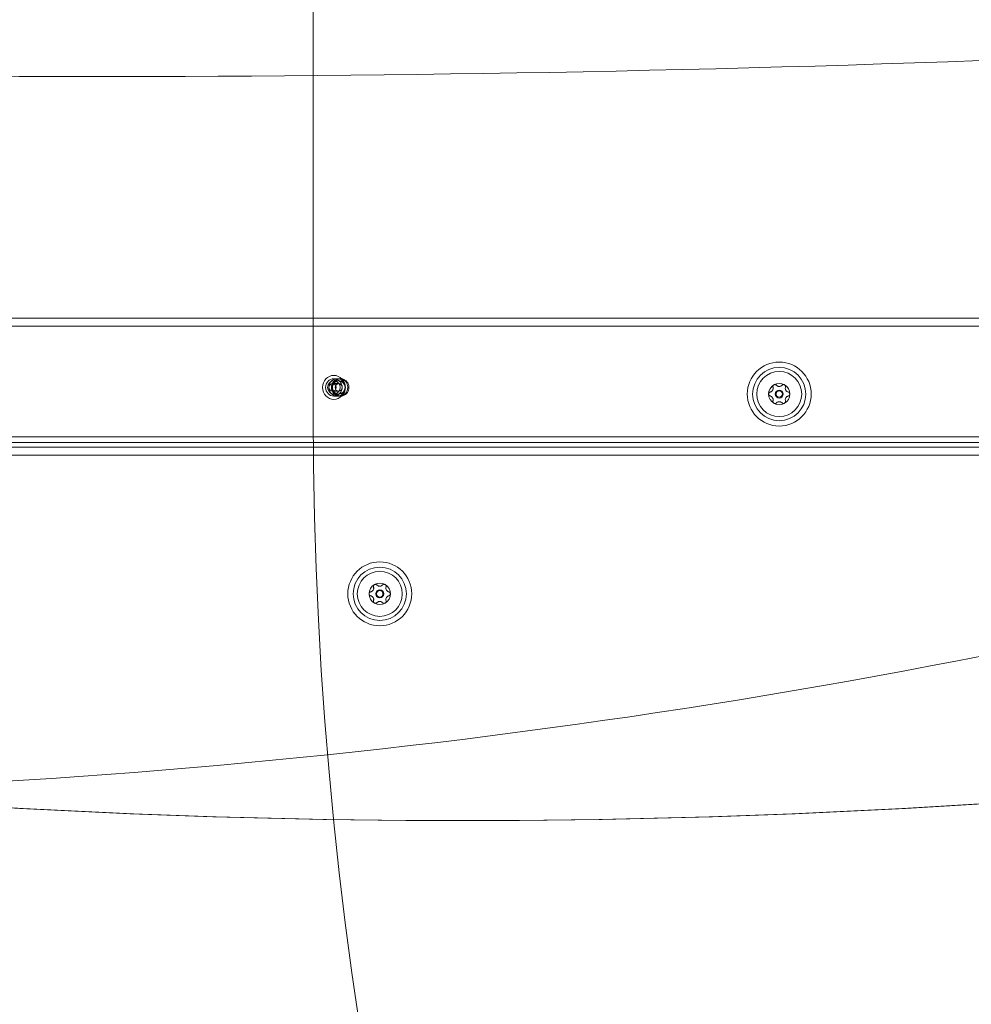
# Model space of a CAD drawing. Units: millimetres. Extents: x 732 to 6637, y 1639 to 6102.
# Drawn here: x 2477 to 2834, y 3331 to 3700 of the extents above; entities that cross this region are included whole.
import ezdxf

# ---------------------------------------------------------------- set-up
doc = ezdxf.new("R2010")
doc.units = ezdxf.units.MM
doc.header["$LTSCALE"] = 30
doc.layers.add('Dimension (ISO)', color=7, linetype='Continuous', lineweight=18)
doc.layers.add('Visible (ISO)', color=7, linetype='Continuous', lineweight=18)
doc.layers.add('Fall Zone', color=5, linetype='Continuous', lineweight=20, true_color=0x0000ff)
doc.styles.add('Note Text (ISO)', font='tahoma.ttf')
doc.dimstyles.new('Aplay Dimension Styles M', dxfattribs={"dimscale": 30, "dimtxt": 2.5, "dimasz": 2.5, "dimexe": 3.175, "dimexo": 2, "dimgap": 0.762, "dimtad": 1, "dimdec": 1, "dimlfac": 0.001, "dimrnd": 1e-08, "dimzin": 0, "dimdsep": 46, "dimtxsty": 'Note Text (ISO)', "dimcen": 0.09, "dimdle": 10, "dimclrd": 256, "dimclre": 256, "dimclrt": 7, "dimadec": 0, "dimazin": 0, "dimtfac": 1.40208, "dimtofl": 0, "dimtmove": 0, "dimatfit": 3, "dimfxl": 1, "dimtolj": 1, "dimtzin": 0, "dimlwd": -1, "dimlwe": -1, "dimarcsym": 0})

# ---------------------------------------------------------------- blocks, each defined once
blk = doc.blocks.new('*D51')
at = {"layer": 'Defpoints', "color": 0, "transparency": 16777216}
for p in [(830.41, 6102.16), (2611.8, 6102.16), (2611.8, 2052.16)]:
    blk.add_point(p, dxfattribs=at)
at = {"layer": 'Dimension (ISO)', "transparency": 16777216}
for p, q in [((2551.8, 6102.16), (735.16, 6102.16)), ((830.41, 2127.16), (830.41, 6027.16)), ((2551.8, 2052.16), (735.16, 2052.16))]:
    blk.add_line(p, q, dxfattribs=at)
for points in [[(817.91, 6027.16), (842.91, 6027.16), (830.41, 6102.16)], [(817.91, 2127.16), (842.91, 2127.16), (830.41, 2052.16)]]:
    blk.add_solid(points, dxfattribs=at)
at = {"layer": 'Dimension (ISO)', "color": 7, "transparency": 16777216, "insert": (732.25, 4077.16), "char_height": 75, "attachment_point": 2, "rotation": 90, "style": 'Note Text (ISO)'}
blk.add_mtext('\\A1;4.1 m', dxfattribs=at)
blk = doc.blocks.new('*D52')
at = {"layer": 'Defpoints', "color": 0, "transparency": 16777216}
for p in [(1111.8, 3552.16), (6636.8, 3552.16), (6636.8, 1762.95)]:
    blk.add_point(p, dxfattribs=at)
at = {"layer": 'Dimension (ISO)', "transparency": 16777216}
for p, q in [((1111.8, 3492.16), (1111.8, 1667.7)), ((6636.8, 3492.16), (6636.8, 1667.7)), ((1186.8, 1762.95), (6561.8, 1762.95))]:
    blk.add_line(p, q, dxfattribs=at)
for points in [[(1186.8, 1775.45), (1186.8, 1750.45), (1111.8, 1762.95)], [(6561.8, 1775.45), (6561.8, 1750.45), (6636.8, 1762.95)]]:
    blk.add_solid(points, dxfattribs=at)
at = {"layer": 'Dimension (ISO)', "color": 7, "transparency": 16777216, "insert": (3874.3, 1862.37), "char_height": 75, "attachment_point": 2, "style": 'Note Text (ISO)'}
blk.add_mtext('\\A1;5.5 m', dxfattribs=at)

msp = doc.modelspace()

# ---------------------------------------------------------------- linework, layer by layer
at = {"layer": 'Fall Zone', "color": 11, "true_color": 0xff8040}
msp.add_line((2586.8, 3552.16), (2586.8, 4602.16), dxfattribs=at)
at = {"layer": 'Fall Zone', "color": 7}
msp.add_arc((2611.8, 3552.16), 1500, 180, 270, dxfattribs=at)
at = {"layer": 'Fall Zone', "color": 11, "true_color": 0xff8040}
msp.add_arc((4086.8, 3552.16), 1500, 180, 270, dxfattribs=at)
at = {"layer": 'Visible (ISO)', "color": 9, "true_color": 0xc0c0c0}
for p, q in [((3206.32, 3588.18), (1982.28, 3588.18)), ((3206.32, 3585.18), (1982.28, 3585.18)), ((2594.06, 3563.56), (2596.4, 3563.56)), ((2594.55, 3565.41), (2595.79, 3565.41)), ((2594.55, 3564.66), (2596.4, 3564.66)), ((2595.79, 3565.41), (2596.71, 3565.41)), ((2594.06, 3560.76), (2596.4, 3560.76)), ((2594.55, 3559.66), (2596.4, 3559.66)), ((2594.55, 3558.91), (2595.79, 3558.91)), ((2595.79, 3558.91), (2596.71, 3558.91)), ((3221.66, 3541.51), (2007.07, 3541.51)), ((2007.73, 3543.63), (3222.32, 3543.63)), ((1971.41, 3539.66), (3206.32, 3539.66)), ((2145.3, 3539.66), (3070.57, 3539.66)), ((3206.32, 3536.66), (1971.41, 3536.66)), ((2143.02, 3536.66), (3070.57, 3536.66)), ((2643.56, 3399.51), (2642.33, 3399.51))]:
    msp.add_line(p, q, dxfattribs=at)
at = {"layer": 'Visible (ISO)'}
for centre, radius in [((2761.8, 3559.66), 12), ((2761.8, 3559.66), 10), ((2761.8, 3559.66), 8.46), ((2761.8, 3559.66), 1.5), ((2761.8, 3559.66), 1.2), ((2611.8, 3484.66), 12), ((2611.8, 3484.66), 10), ((2611.8, 3484.66), 8.46), ((2611.8, 3484.66), 1.5), ((2611.8, 3484.66), 1.2)]:
    msp.add_circle(centre, radius, dxfattribs=at)
for centre, radius, start, end in [((2504.58, 12930.18), 9251.33, 268.205498, 273.142515), ((2504.58, 12930.18), 9251.33, 268.205498, 273.142515), ((2761.8, 3559.66), 4, 60, 120), ((2761.8, 3559.66), 4, 120, 180), ((2761.8, 3559.66), 4, 0, 60), ((2761.8, 3559.66), 4, 180, 240), ((2761.8, 3559.66), 4, 240, 300), ((2761.8, 3559.66), 4, 300, 0), ((2307.56, 6142.92), 2733.54, 271.82937, 285.79363), ((2307.56, 6142.92), 2733.54, 271.82937, 285.79363), ((2611.8, 3484.66), 4, 120, 180), ((2611.8, 3484.66), 4, 60, 120), ((2611.8, 3484.66), 4, 0, 60), ((2611.8, 3484.66), 4, 180, 240), ((2611.8, 3484.66), 4, 300, 0), ((2611.8, 3484.66), 4, 240, 300)]:
    msp.add_arc(centre, radius, start, end, dxfattribs=at)
at = {"layer": 'Visible (ISO)', "color": 9, "true_color": 0xc0c0c0}
for centre, major_axis in [((2594.55, 3562.16), (0, -4.5)), ((2594.55, 3562.16), (0, -3.25)), ((2594.55, 3562.16), (0, -2.5)), ((2595.79, 3562.16), (0, 3.25)), ((2595.79, 3562.16), (0, 3.25)), ((2594.06, 3562.16), (0, -1.4)), ((2596.71, 3562.16), (0, -3.25)), ((2596.4, 3562.16), (0, -2.5)), ((2596.4, 3562.16), (0, -1.4))]:
    msp.add_ellipse(centre, major_axis=major_axis, ratio=0.951057, dxfattribs=at)
for centre in [(2642.33, 6729.03), (2643.56, 6729.03)]:
    msp.add_ellipse(centre, major_axis=(0, -3329.52), ratio=0.951057, start_param=6.073444, end_param=6.492927, dxfattribs=at)
msp.add_open_spline([(2600.08, 3561.18), (2599.98, 3560.85), (2599.82, 3560.53), (2599.42, 3559.96), (2599.17, 3559.71), (2598.61, 3559.31), (2598.3, 3559.15), (2597.66, 3558.95), (2597.32, 3558.9), (2596.65, 3558.92), (2596.32, 3558.98), (2595.69, 3559.21), (2595.39, 3559.38), (2594.86, 3559.79), (2594.63, 3560.05), (2594.25, 3560.61), (2594.11, 3560.93), (2593.92, 3561.6), (2593.88, 3561.95), (2593.91, 3562.65), (2593.98, 3563), (2594.22, 3563.65), (2594.4, 3563.96), (2594.83, 3564.5), (2595.09, 3564.74), (2595.67, 3565.1), (2595.99, 3565.24), (2596.64, 3565.4), (2596.98, 3565.43), (2597.65, 3565.37), (2597.98, 3565.29), (2598.59, 3565.03), (2598.88, 3564.84), (2599.38, 3564.4), (2599.6, 3564.13), (2599.95, 3563.54), (2600.08, 3563.21), (2600.23, 3562.53), (2600.25, 3562.18), (2600.19, 3561.61), (2600.15, 3561.39), (2600.08, 3561.18)], degree=3, knots=[0, 0, 0, 0, 0.329618, 0.329618, 0.653374, 0.653374, 0.969628, 0.969628, 1.279848, 1.279848, 1.588021, 1.588021, 1.898896, 1.898896, 2.216047, 2.216047, 2.540503, 2.540503, 2.870451, 2.870451, 3.202055, 3.202055, 3.530846, 3.530846, 3.853268, 3.853268, 4.168218, 4.168218, 4.477718, 4.477718, 4.786041, 4.786041, 5.097856, 5.097856, 5.416351, 5.416351, 5.742021, 5.742021, 6.072596, 6.072596, 6.283185, 6.283185, 6.283185, 6.283185], dxfattribs=at)
at = {"layer": 'Visible (ISO)'}
for points, knots in [([(2757.8, 3559.66), (2757.8, 3559.72), (2757.81, 3559.78), (2757.83, 3559.9), (2757.85, 3559.95), (2757.93, 3560.1), (2758.01, 3560.19), (2758.17, 3560.32), (2758.27, 3560.37), (2758.37, 3560.39)], [0.1576659, 0.1576659, 0.1576659, 0.1576659, 0.1754488, 0.1754488, 0.1932317, 0.1932317, 0.2287975, 0.2287975, 0.2683763, 0.2683763, 0.2683763, 0.2683763]), ([(2758.37, 3560.39), (2758.5, 3560.42), (2758.62, 3560.47), (2758.84, 3560.59), (2758.95, 3560.67), (2759.15, 3560.86), (2759.24, 3560.97), (2759.38, 3561.22), (2759.44, 3561.36), (2759.5, 3561.62), (2759.52, 3561.76), (2759.51, 3562.01), (2759.49, 3562.14), (2759.45, 3562.27)], [0.0813899, 0.0813899, 0.0813899, 0.0813899, 0.1308862, 0.1308862, 0.1732559, 0.1732559, 0.2156255, 0.2156255, 0.2579951, 0.2579951, 0.3003648, 0.3003648, 0.349861, 0.349861, 0.349861, 0.349861]), ([(2759.45, 3562.27), (2759.43, 3562.37), (2759.42, 3562.48), (2759.45, 3562.68), (2759.48, 3562.79), (2759.58, 3562.93), (2759.61, 3562.98), (2759.7, 3563.06), (2759.75, 3563.1), (2759.8, 3563.13)], [0.0469556, 0.0469556, 0.0469556, 0.0469556, 0.0865344, 0.0865344, 0.1221002, 0.1221002, 0.1398831, 0.1398831, 0.1576659, 0.1576659, 0.1576659, 0.1576659]), ([(2759.8, 3563.13), (2759.85, 3563.16), (2759.91, 3563.18), (2760.02, 3563.21), (2760.08, 3563.22), (2760.25, 3563.23), (2760.36, 3563.21), (2760.55, 3563.13), (2760.64, 3563.07), (2760.72, 3562.99)], [0.1576659, 0.1576659, 0.1576659, 0.1576659, 0.1754488, 0.1754488, 0.1932317, 0.1932317, 0.2287975, 0.2287975, 0.2683763, 0.2683763, 0.2683763, 0.2683763]), ([(2760.72, 3562.99), (2760.81, 3562.9), (2760.91, 3562.82), (2761.13, 3562.69), (2761.25, 3562.63), (2761.51, 3562.55), (2761.66, 3562.53), (2761.94, 3562.53), (2762.09, 3562.55), (2762.35, 3562.63), (2762.47, 3562.69), (2762.69, 3562.82), (2762.79, 3562.9), (2762.88, 3562.99)], [0.0813899, 0.0813899, 0.0813899, 0.0813899, 0.1308862, 0.1308862, 0.1732559, 0.1732559, 0.2156255, 0.2156255, 0.2579951, 0.2579951, 0.3003648, 0.3003648, 0.349861, 0.349861, 0.349861, 0.349861]), ([(2762.88, 3562.99), (2762.96, 3563.07), (2763.05, 3563.13), (2763.24, 3563.21), (2763.35, 3563.23), (2763.52, 3563.22), (2763.58, 3563.21), (2763.69, 3563.18), (2763.75, 3563.16), (2763.8, 3563.13)], [0.0469556, 0.0469556, 0.0469556, 0.0469556, 0.0865344, 0.0865344, 0.1221002, 0.1221002, 0.1398831, 0.1398831, 0.1576659, 0.1576659, 0.1576659, 0.1576659]), ([(2763.8, 3563.13), (2763.85, 3563.1), (2763.9, 3563.06), (2763.98, 3562.98), (2764.02, 3562.93), (2764.12, 3562.79), (2764.15, 3562.68), (2764.18, 3562.48), (2764.17, 3562.37), (2764.14, 3562.27)], [0.1576659, 0.1576659, 0.1576659, 0.1576659, 0.1754488, 0.1754488, 0.1932317, 0.1932317, 0.2287975, 0.2287975, 0.2683763, 0.2683763, 0.2683763, 0.2683763]), ([(2764.14, 3562.27), (2764.11, 3562.14), (2764.09, 3562.01), (2764.08, 3561.76), (2764.09, 3561.62), (2764.16, 3561.36), (2764.21, 3561.22), (2764.36, 3560.97), (2764.45, 3560.86), (2764.65, 3560.67), (2764.76, 3560.59), (2764.97, 3560.47), (2765.1, 3560.42), (2765.23, 3560.39)], [0.0813899, 0.0813899, 0.0813899, 0.0813899, 0.1308862, 0.1308862, 0.1732559, 0.1732559, 0.2156255, 0.2156255, 0.2579951, 0.2579951, 0.3003648, 0.3003648, 0.349861, 0.349861, 0.349861, 0.349861]), ([(2765.23, 3560.39), (2765.33, 3560.37), (2765.43, 3560.32), (2765.59, 3560.19), (2765.67, 3560.1), (2765.74, 3559.95), (2765.76, 3559.9), (2765.79, 3559.78), (2765.8, 3559.72), (2765.8, 3559.66)], [0.0469556, 0.0469556, 0.0469556, 0.0469556, 0.0865344, 0.0865344, 0.1221002, 0.1221002, 0.1398831, 0.1398831, 0.1576659, 0.1576659, 0.1576659, 0.1576659]), ([(2758.37, 3558.93), (2758.27, 3558.96), (2758.17, 3559.01), (2758.01, 3559.13), (2757.93, 3559.22), (2757.85, 3559.37), (2757.83, 3559.43), (2757.81, 3559.54), (2757.8, 3559.6), (2757.8, 3559.66)], [0.0469556, 0.0469556, 0.0469556, 0.0469556, 0.0865344, 0.0865344, 0.1221002, 0.1221002, 0.1398831, 0.1398831, 0.1576659, 0.1576659, 0.1576659, 0.1576659]), ([(2759.45, 3557.06), (2759.49, 3557.18), (2759.51, 3557.32), (2759.52, 3557.57), (2759.5, 3557.7), (2759.44, 3557.97), (2759.38, 3558.1), (2759.24, 3558.35), (2759.15, 3558.46), (2758.95, 3558.65), (2758.84, 3558.73), (2758.62, 3558.85), (2758.5, 3558.9), (2758.37, 3558.93)], [0.0813899, 0.0813899, 0.0813899, 0.0813899, 0.1308862, 0.1308862, 0.1732559, 0.1732559, 0.2156255, 0.2156255, 0.2579951, 0.2579951, 0.3003648, 0.3003648, 0.349861, 0.349861, 0.349861, 0.349861]), ([(2759.8, 3556.2), (2759.75, 3556.23), (2759.7, 3556.26), (2759.61, 3556.34), (2759.58, 3556.39), (2759.48, 3556.53), (2759.45, 3556.64), (2759.42, 3556.85), (2759.43, 3556.96), (2759.45, 3557.06)], [0.1576659, 0.1576659, 0.1576659, 0.1576659, 0.1754488, 0.1754488, 0.1932317, 0.1932317, 0.2287975, 0.2287975, 0.2683763, 0.2683763, 0.2683763, 0.2683763]), ([(2760.72, 3556.33), (2760.64, 3556.25), (2760.55, 3556.19), (2760.36, 3556.11), (2760.25, 3556.09), (2760.08, 3556.1), (2760.02, 3556.11), (2759.91, 3556.14), (2759.85, 3556.17), (2759.8, 3556.2)], [0.0469556, 0.0469556, 0.0469556, 0.0469556, 0.0865344, 0.0865344, 0.1221002, 0.1221002, 0.1398831, 0.1398831, 0.1576659, 0.1576659, 0.1576659, 0.1576659]), ([(2762.88, 3556.33), (2762.79, 3556.42), (2762.69, 3556.51), (2762.47, 3556.64), (2762.35, 3556.69), (2762.09, 3556.77), (2761.94, 3556.79), (2761.66, 3556.79), (2761.51, 3556.77), (2761.25, 3556.69), (2761.13, 3556.64), (2760.91, 3556.51), (2760.81, 3556.42), (2760.72, 3556.33)], [0.0813899, 0.0813899, 0.0813899, 0.0813899, 0.1308862, 0.1308862, 0.1732559, 0.1732559, 0.2156255, 0.2156255, 0.2579951, 0.2579951, 0.3003648, 0.3003648, 0.349861, 0.349861, 0.349861, 0.349861]), ([(2763.8, 3556.2), (2763.75, 3556.17), (2763.69, 3556.14), (2763.58, 3556.11), (2763.52, 3556.1), (2763.35, 3556.09), (2763.24, 3556.11), (2763.05, 3556.19), (2762.96, 3556.25), (2762.88, 3556.33)], [0.1576659, 0.1576659, 0.1576659, 0.1576659, 0.1754488, 0.1754488, 0.1932317, 0.1932317, 0.2287975, 0.2287975, 0.2683763, 0.2683763, 0.2683763, 0.2683763]), ([(2764.14, 3557.06), (2764.17, 3556.96), (2764.18, 3556.85), (2764.15, 3556.64), (2764.12, 3556.53), (2764.02, 3556.39), (2763.98, 3556.34), (2763.9, 3556.26), (2763.85, 3556.23), (2763.8, 3556.2)], [0.0469556, 0.0469556, 0.0469556, 0.0469556, 0.0865344, 0.0865344, 0.1221002, 0.1221002, 0.1398831, 0.1398831, 0.1576659, 0.1576659, 0.1576659, 0.1576659]), ([(2765.23, 3558.93), (2765.1, 3558.9), (2764.97, 3558.85), (2764.76, 3558.73), (2764.65, 3558.65), (2764.45, 3558.46), (2764.36, 3558.35), (2764.21, 3558.1), (2764.16, 3557.97), (2764.09, 3557.7), (2764.08, 3557.57), (2764.09, 3557.32), (2764.11, 3557.18), (2764.14, 3557.06)], [0.0813899, 0.0813899, 0.0813899, 0.0813899, 0.1308862, 0.1308862, 0.1732559, 0.1732559, 0.2156255, 0.2156255, 0.2579951, 0.2579951, 0.3003648, 0.3003648, 0.349861, 0.349861, 0.349861, 0.349861]), ([(2765.8, 3559.66), (2765.8, 3559.6), (2765.79, 3559.54), (2765.76, 3559.43), (2765.74, 3559.37), (2765.67, 3559.22), (2765.59, 3559.13), (2765.43, 3559.01), (2765.33, 3558.96), (2765.23, 3558.93)], [0.1576659, 0.1576659, 0.1576659, 0.1576659, 0.1754488, 0.1754488, 0.1932317, 0.1932317, 0.2287975, 0.2287975, 0.2683763, 0.2683763, 0.2683763, 0.2683763]), ([(2608.37, 3485.39), (2608.5, 3485.42), (2608.62, 3485.47), (2608.84, 3485.59), (2608.95, 3485.66), (2609.15, 3485.85), (2609.24, 3485.97), (2609.38, 3486.21), (2609.44, 3486.35), (2609.5, 3486.62), (2609.52, 3486.75), (2609.51, 3487), (2609.49, 3487.14), (2609.45, 3487.26)], [0.0813899, 0.0813899, 0.0813899, 0.0813899, 0.1308862, 0.1308862, 0.1732559, 0.1732559, 0.2156255, 0.2156255, 0.2579951, 0.2579951, 0.3003648, 0.3003648, 0.349861, 0.349861, 0.349861, 0.349861]), ([(2609.45, 3487.26), (2609.43, 3487.36), (2609.42, 3487.47), (2609.45, 3487.68), (2609.48, 3487.78), (2609.58, 3487.93), (2609.61, 3487.97), (2609.7, 3488.06), (2609.75, 3488.09), (2609.8, 3488.12)], [0.0469556, 0.0469556, 0.0469556, 0.0469556, 0.0865344, 0.0865344, 0.1221002, 0.1221002, 0.1398831, 0.1398831, 0.1576659, 0.1576659, 0.1576659, 0.1576659]), ([(2609.8, 3488.12), (2609.85, 3488.15), (2609.91, 3488.17), (2610.02, 3488.21), (2610.08, 3488.22), (2610.25, 3488.23), (2610.36, 3488.2), (2610.55, 3488.13), (2610.64, 3488.07), (2610.72, 3487.99)], [0.1576659, 0.1576659, 0.1576659, 0.1576659, 0.1754488, 0.1754488, 0.1932317, 0.1932317, 0.2287975, 0.2287975, 0.2683763, 0.2683763, 0.2683763, 0.2683763]), ([(2610.72, 3487.99), (2610.81, 3487.89), (2610.91, 3487.81), (2611.13, 3487.68), (2611.25, 3487.63), (2611.51, 3487.55), (2611.66, 3487.53), (2611.94, 3487.53), (2612.09, 3487.55), (2612.35, 3487.63), (2612.47, 3487.68), (2612.69, 3487.81), (2612.79, 3487.89), (2612.88, 3487.99)], [0.0813899, 0.0813899, 0.0813899, 0.0813899, 0.1308862, 0.1308862, 0.1732559, 0.1732559, 0.2156255, 0.2156255, 0.2579951, 0.2579951, 0.3003648, 0.3003648, 0.349861, 0.349861, 0.349861, 0.349861]), ([(2612.88, 3487.99), (2612.96, 3488.07), (2613.05, 3488.13), (2613.24, 3488.2), (2613.35, 3488.23), (2613.52, 3488.22), (2613.58, 3488.21), (2613.69, 3488.17), (2613.75, 3488.15), (2613.8, 3488.12)], [0.0469556, 0.0469556, 0.0469556, 0.0469556, 0.0865344, 0.0865344, 0.1221002, 0.1221002, 0.1398831, 0.1398831, 0.1576659, 0.1576659, 0.1576659, 0.1576659]), ([(2613.8, 3488.12), (2613.85, 3488.09), (2613.9, 3488.06), (2613.98, 3487.97), (2614.02, 3487.93), (2614.12, 3487.78), (2614.15, 3487.68), (2614.18, 3487.47), (2614.17, 3487.36), (2614.14, 3487.26)], [0.1576659, 0.1576659, 0.1576659, 0.1576659, 0.1754488, 0.1754488, 0.1932317, 0.1932317, 0.2287975, 0.2287975, 0.2683763, 0.2683763, 0.2683763, 0.2683763]), ([(2614.14, 3487.26), (2614.11, 3487.14), (2614.09, 3487), (2614.08, 3486.75), (2614.09, 3486.62), (2614.16, 3486.35), (2614.21, 3486.21), (2614.36, 3485.97), (2614.45, 3485.85), (2614.65, 3485.66), (2614.76, 3485.59), (2614.97, 3485.47), (2615.1, 3485.42), (2615.23, 3485.39)], [0.0813899, 0.0813899, 0.0813899, 0.0813899, 0.1308862, 0.1308862, 0.1732559, 0.1732559, 0.2156255, 0.2156255, 0.2579951, 0.2579951, 0.3003648, 0.3003648, 0.349861, 0.349861, 0.349861, 0.349861]), ([(2607.8, 3484.66), (2607.8, 3484.72), (2607.81, 3484.78), (2607.83, 3484.89), (2607.85, 3484.95), (2607.93, 3485.1), (2608.01, 3485.18), (2608.17, 3485.31), (2608.27, 3485.36), (2608.37, 3485.39)], [0.1576659, 0.1576659, 0.1576659, 0.1576659, 0.1754488, 0.1754488, 0.1932317, 0.1932317, 0.2287975, 0.2287975, 0.2683763, 0.2683763, 0.2683763, 0.2683763]), ([(2608.37, 3483.93), (2608.27, 3483.95), (2608.17, 3484), (2608.01, 3484.13), (2607.93, 3484.21), (2607.85, 3484.37), (2607.83, 3484.42), (2607.81, 3484.54), (2607.8, 3484.6), (2607.8, 3484.66)], [0.0469556, 0.0469556, 0.0469556, 0.0469556, 0.0865344, 0.0865344, 0.1221002, 0.1221002, 0.1398831, 0.1398831, 0.1576659, 0.1576659, 0.1576659, 0.1576659]), ([(2609.45, 3482.05), (2609.49, 3482.18), (2609.51, 3482.31), (2609.52, 3482.56), (2609.5, 3482.69), (2609.44, 3482.96), (2609.38, 3483.1), (2609.24, 3483.34), (2609.15, 3483.46), (2608.95, 3483.65), (2608.84, 3483.73), (2608.62, 3483.85), (2608.5, 3483.9), (2608.37, 3483.93)], [0.0813899, 0.0813899, 0.0813899, 0.0813899, 0.1308862, 0.1308862, 0.1732559, 0.1732559, 0.2156255, 0.2156255, 0.2579951, 0.2579951, 0.3003648, 0.3003648, 0.349861, 0.349861, 0.349861, 0.349861]), ([(2615.23, 3483.93), (2615.1, 3483.9), (2614.97, 3483.85), (2614.76, 3483.73), (2614.65, 3483.65), (2614.45, 3483.46), (2614.36, 3483.34), (2614.21, 3483.1), (2614.16, 3482.96), (2614.09, 3482.69), (2614.08, 3482.56), (2614.09, 3482.31), (2614.11, 3482.18), (2614.14, 3482.05)], [0.0813899, 0.0813899, 0.0813899, 0.0813899, 0.1308862, 0.1308862, 0.1732559, 0.1732559, 0.2156255, 0.2156255, 0.2579951, 0.2579951, 0.3003648, 0.3003648, 0.349861, 0.349861, 0.349861, 0.349861]), ([(2615.23, 3485.39), (2615.33, 3485.36), (2615.43, 3485.31), (2615.59, 3485.18), (2615.67, 3485.1), (2615.74, 3484.95), (2615.76, 3484.89), (2615.79, 3484.78), (2615.8, 3484.72), (2615.8, 3484.66)], [0.0469556, 0.0469556, 0.0469556, 0.0469556, 0.0865344, 0.0865344, 0.1221002, 0.1221002, 0.1398831, 0.1398831, 0.1576659, 0.1576659, 0.1576659, 0.1576659]), ([(2615.8, 3484.66), (2615.8, 3484.6), (2615.79, 3484.54), (2615.76, 3484.42), (2615.74, 3484.37), (2615.67, 3484.21), (2615.59, 3484.13), (2615.43, 3484), (2615.33, 3483.95), (2615.23, 3483.93)], [0.1576659, 0.1576659, 0.1576659, 0.1576659, 0.1754488, 0.1754488, 0.1932317, 0.1932317, 0.2287975, 0.2287975, 0.2683763, 0.2683763, 0.2683763, 0.2683763]), ([(2609.8, 3481.19), (2609.75, 3481.22), (2609.7, 3481.26), (2609.61, 3481.34), (2609.58, 3481.39), (2609.48, 3481.53), (2609.45, 3481.64), (2609.42, 3481.84), (2609.43, 3481.95), (2609.45, 3482.05)], [0.1576659, 0.1576659, 0.1576659, 0.1576659, 0.1754488, 0.1754488, 0.1932317, 0.1932317, 0.2287975, 0.2287975, 0.2683763, 0.2683763, 0.2683763, 0.2683763]), ([(2610.72, 3481.32), (2610.64, 3481.25), (2610.55, 3481.19), (2610.36, 3481.11), (2610.25, 3481.09), (2610.08, 3481.1), (2610.02, 3481.11), (2609.91, 3481.14), (2609.85, 3481.16), (2609.8, 3481.19)], [0.0469556, 0.0469556, 0.0469556, 0.0469556, 0.0865344, 0.0865344, 0.1221002, 0.1221002, 0.1398831, 0.1398831, 0.1576659, 0.1576659, 0.1576659, 0.1576659]), ([(2612.88, 3481.32), (2612.79, 3481.42), (2612.69, 3481.5), (2612.47, 3481.63), (2612.35, 3481.69), (2612.09, 3481.76), (2611.94, 3481.79), (2611.66, 3481.79), (2611.51, 3481.76), (2611.25, 3481.69), (2611.13, 3481.63), (2610.91, 3481.5), (2610.81, 3481.42), (2610.72, 3481.32)], [0.0813899, 0.0813899, 0.0813899, 0.0813899, 0.1308862, 0.1308862, 0.1732559, 0.1732559, 0.2156255, 0.2156255, 0.2579951, 0.2579951, 0.3003648, 0.3003648, 0.349861, 0.349861, 0.349861, 0.349861]), ([(2613.8, 3481.19), (2613.75, 3481.16), (2613.69, 3481.14), (2613.58, 3481.11), (2613.52, 3481.1), (2613.35, 3481.09), (2613.24, 3481.11), (2613.05, 3481.19), (2612.96, 3481.25), (2612.88, 3481.32)], [0.1576659, 0.1576659, 0.1576659, 0.1576659, 0.1754488, 0.1754488, 0.1932317, 0.1932317, 0.2287975, 0.2287975, 0.2683763, 0.2683763, 0.2683763, 0.2683763]), ([(2614.14, 3482.05), (2614.17, 3481.95), (2614.18, 3481.84), (2614.15, 3481.64), (2614.12, 3481.53), (2614.02, 3481.39), (2613.98, 3481.34), (2613.9, 3481.26), (2613.85, 3481.22), (2613.8, 3481.19)], [0.0469556, 0.0469556, 0.0469556, 0.0469556, 0.0865344, 0.0865344, 0.1221002, 0.1221002, 0.1398831, 0.1398831, 0.1576659, 0.1576659, 0.1576659, 0.1576659])]:
    msp.add_open_spline(points, degree=3, knots=knots, dxfattribs=at)

# ---------------------------------------------------------------- dimensions: what is measured, and where the dimension line sits
at = {"layer": 'Dimension (ISO)'}
dim = msp.add_linear_dim(base=(830.4116577, 6102.16143999), p1=(2611.79938897, 2052.16143999), p2=(2611.79938897, 6102.16143999), angle=90, text='<> m', dimstyle='Aplay Dimension Styles M', override={"dimgap": 0.762, "dimdec": 1, "dimlfac": 0.001, "dimpost": '', "dimtol": 0, "dimlim": 0, "dimtp": 0, "dimtm": 0, "dimtdec": 2, "dimatfit": 1}, dxfattribs=at)
dim.commit()
dim.dimension.update_dxf_attribs({"geometry": '*D51', "text_midpoint": (830.4116577, 4077.16143999), "dimtype": 160})
dim = msp.add_linear_dim(base=(6636.8, 1762.95), p1=(1111.8, 3552.16), p2=(6636.8, 3552.16), text='<> m', dimstyle='Aplay Dimension Styles M', override={"dimgap": 0.762, "dimdec": 1, "dimlfac": 0.001, "dimpost": '', "dimtol": 0, "dimlim": 0, "dimtp": 0, "dimtm": 0, "dimtdec": 2, "dimatfit": 1}, dxfattribs=at)
dim.commit()
dim.dimension.update_dxf_attribs({"geometry": '*D52', "text_midpoint": (3874.3, 1762.95), "dimtype": 160})

doc.saveas('drawing.dxf')
